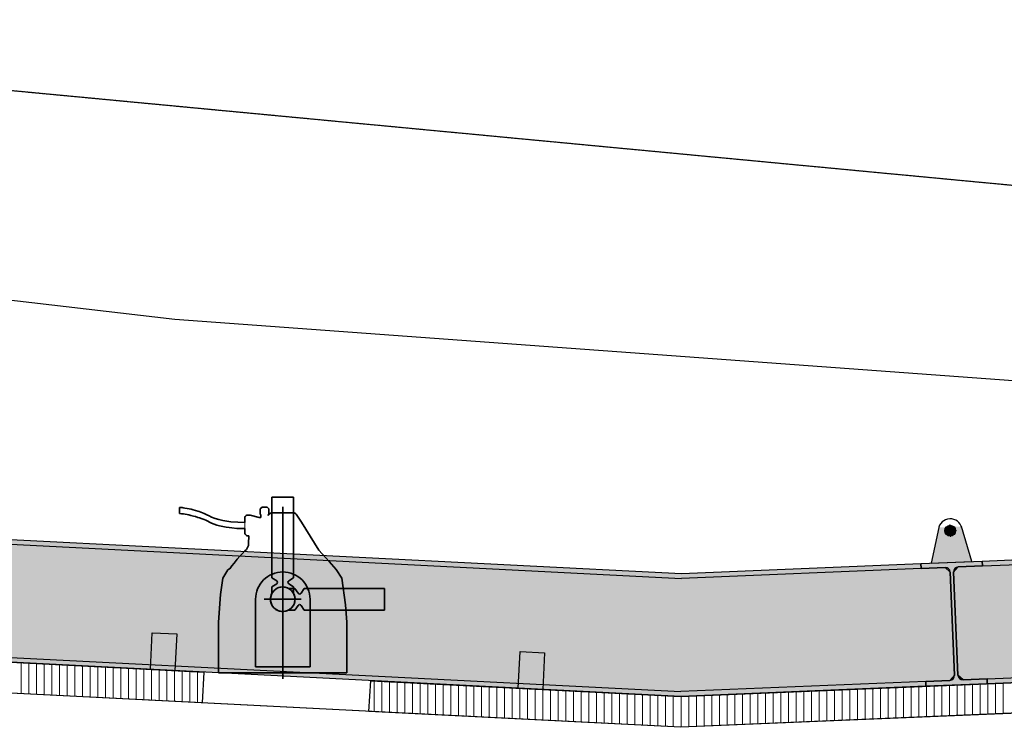
# Model space of a CAD drawing. Units: millimetres. Extents: x 19167 to 26491, y 2126 to 6658.
# Drawn here: x 23495 to 23655, y 4931 to 5046 of the extents above; entities that cross this region are included whole.
import ezdxf

# ---------------------------------------------------------------- set-up
doc = ezdxf.new("R2010")
doc.units = ezdxf.units.MM
doc.header["$LTSCALE"] = 0.1
doc.linetypes.add('Dash Style-1', pattern=[1.4763779527559058, 0.9842519685039373, -0.4921259842519685])
doc.layers.add('Acoustic Panel', color=7, linetype='Continuous', lineweight=25)

# ---------------------------------------------------------------- blocks, each defined once
blk = doc.blocks.new('反射版2')
at = {"lineweight": 0}
for points in [[(201.4778833978468, 160.4637853220623), (201.4775484922428, 160.4717783088781), (203.1692951683664, 160.542662379545), (204.3550495570184, 160.7027966400919), (204.3561202250568, 160.6948686094441), (204.3950171254223, 160.7001215745077), (204.4040158241085, 160.6932642118984), (204.4264998529156, 160.5267755682959), (204.4196424903063, 160.5177768696097), (204.3807455899408, 160.5125239045462), (204.3818162579792, 160.5045958738984), (203.1869023618574, 160.3432246363109), (201.4859211323414, 160.2719536384848), (201.4855862267375, 160.2799466253005), (201.4463706351728, 160.2783034946812), (201.4380427427532, 160.285961575893), (201.4310097250703, 160.4538142990233), (201.4386678062821, 160.462142191443)], [(198.5223547214142, 160.5949806661624), (198.5235056891452, 160.6028974378076), (198.7961607291725, 160.5632579020421), (200.9876277710533, 160.4512506639817), (201.3776361570462, 160.4675919888288), (201.3779710626501, 160.4595990020131), (201.4171866542148, 160.4612421326324), (201.4255145466345, 160.4535840514206), (201.4325475643173, 160.2857313282902), (201.4248894831055, 160.2774034358706), (201.3856738915409, 160.2757603052512), (201.3860087971448, 160.2677673184355), (200.9867077064223, 160.2510366298924), (198.7766267486124, 160.3639952367265), (198.4947314958692, 160.4049781466778), (198.4958824636003, 160.412894918323), (198.4570408027161, 160.4185418537534), (198.4502749988019, 160.4276095931296), (198.4744453211537, 160.5938617976786), (198.4835130605299, 160.6006276015928)], [(201.4066944838299, 160.5264841838783), (201.3943525478002, 160.4682924044644), (201.4608321014888, 160.4710778932424), (201.4436655075621, 160.5280332672583)], [(200.1255982403661, 160.3551267858834), (200.1655460965966, 160.353085026205), (200.1624834570789, 160.2931632418591), (200.1225356008484, 160.2952050015376)], [(200.7248160838241, 160.3245003907064), (200.7647639400546, 160.3224586310279), (200.7617013005369, 160.2625368466821), (200.7217534443064, 160.2645786063606)]]:
    blk.add_hatch(color=256, dxfattribs=at).paths.add_polyline_path(points)
h = blk.add_hatch(color=256, dxfattribs=at)
edge = h.paths.add_edge_path()
edge.add_arc((201.4254382375111, 160.5210954264206), 0.008864999999990688, 0, 360)
h = blk.add_hatch(color=256, dxfattribs=at)
edge = h.paths.add_edge_path()
edge.add_line((201.3860087971448, 160.2677673184355), (201.3856738915409, 160.2757603052512))
edge.add_line((201.3856738915409, 160.2757603052512), (201.4248894831056, 160.2774034358706))
edge.add_arc((201.4245545775016, 160.2853964226863), 0.008000000000000002, 272.3992858558854, 362.3992858558855)
edge.add_line((201.4325475643173, 160.2857313282902), (201.4255145466345, 160.4535840514206))
edge.add_arc((201.4175215598188, 160.4532491458167), 0.007999999999999998, 2.399285855885434, 92.39928585588542)
edge.add_line((201.4171866542148, 160.4612421326324), (201.3779710626501, 160.459599002013))
edge.add_line((201.3779710626501, 160.4595990020131), (201.3776361570462, 160.4675919888288))
edge.add_line((201.3776361570462, 160.4675919888288), (201.4775484922428, 160.4717783088781))
edge.add_line((201.4775484922428, 160.4717783088781), (201.4778833978468, 160.4637853220623))
edge.add_line((201.4778833978468, 160.4637853220623), (201.4386678062821, 160.462142191443))
edge.add_arc((201.439002711886, 160.4541492046272), 0.007999999999999998, 92.39928585588547, 182.3992858558854)
edge.add_line((201.4310097250703, 160.4538142990233), (201.4380427427531, 160.285961575893))
edge.add_arc((201.4460357295689, 160.2862964814969), 0.008000000000000002, 182.3992858558854, 272.3992858558854)
edge.add_line((201.4463706351728, 160.2783034946812), (201.4855862267375, 160.2799466253005))
edge.add_line((201.4855862267375, 160.2799466253005), (201.4859211323414, 160.2719536384848))
edge.add_line((201.4859211323414, 160.2719536384848), (201.3860087971448, 160.2677673184355))
for p, q in [((198.6792450539427, 161.3535426383225), (201.6975781367877, 161.0678596103497)), ((198.6424906253773, 161.0436017039509), (200.1624883792582, 160.8655458312726)), ((200.1624883792582, 160.8655458312726), (201.6897452158284, 160.7539192448246)), ((198.7961607291725, 160.5632579020421), (200.9876277710533, 160.4512506639817)), ((198.7950072128204, 160.5553151323644), (200.9876846756188, 160.4432460289414)), ((201.4775484922428, 160.4717783088781), (203.1692951683664, 160.542662379545)), ((201.4066944838299, 160.5264841838783), (201.3943525478002, 160.4682924044644)), ((201.4608321014888, 160.4710778932424), (201.4436655075621, 160.5280332672583)), ((201.4778833978468, 160.4637853220623), (203.1699994561065, 160.5346848698157)), ((200.9876277710533, 160.4512506639817), (201.3776361570462, 160.4675919888288)), ((201.3779710626501, 160.4595990020131), (200.9876846756188, 160.4432460289414)), ((201.3776361570462, 160.4675919888288), (201.4775484922428, 160.4717783088781)), ((201.3776361570462, 160.4675919888288), (201.3779710626501, 160.4595990020131)), ((201.3779710626501, 160.4595990020131), (201.3776361570462, 160.4675919888288)), ((201.3779710626501, 160.4595990020131), (201.4171866542148, 160.4612421326324)), ((201.4171866542148, 160.4612421326324), (201.3779710626501, 160.4595990020131)), ((201.3943525478002, 160.4682924044644), (201.4608321014888, 160.4710778932424)), ((201.4171866542148, 160.4612421326324), (201.4255145466345, 160.4535840514206)), ((201.4310097250703, 160.4538142990233), (201.4386678062821, 160.462142191443)), ((201.4386678062821, 160.462142191443), (201.4778833978468, 160.4637853220623)), ((201.4778833978468, 160.4637853220623), (201.4386678062821, 160.462142191443)), ((201.4778833978468, 160.4637853220623), (201.4775484922428, 160.4717783088781)), ((201.4775484922428, 160.4717783088781), (201.4778833978468, 160.4637853220623)), ((201.4255145466345, 160.4535840514206), (201.4325475643173, 160.2857313282902)), ((201.4325475643173, 160.2857313282902), (201.4255145466345, 160.4535840514206)), ((201.4380427427532, 160.285961575893), (201.4310097250703, 160.4538142990233)), ((201.4310097250703, 160.4538142990233), (201.4380427427531, 160.285961575893)), ((200.9867077064223, 160.2510366298924), (198.7766267486124, 160.3639952367265)), ((198.777035100548, 160.3719848079726), (200.9867445090086, 160.259045191256)), ((200.1225356008484, 160.2952050015376), (200.1255982403661, 160.3551267858834)), ((200.1255982403661, 160.3551267858834), (200.1655460965966, 160.353085026205)), ((200.1655460965966, 160.353085026205), (200.1624834570789, 160.2931632418591)), ((201.4855862267375, 160.2799466253005), (203.1916145753547, 160.3514290970736)), ((199.1969887027936, 160.3425102768464), (200.2093471658171, 160.2907680086748)), ((203.1869023618574, 160.3432246363109), (201.4859211323414, 160.2719536384848)), ((200.7217534443064, 160.2645786063606), (200.7248160838241, 160.3245003907064)), ((200.7248160838241, 160.3245003907064), (200.7647639400546, 160.3224586310279)), ((200.7647639400546, 160.3224586310279), (200.7617013005369, 160.2625368466821)), ((200.9864776902672, 160.2009831213697), (198.7717432534698, 160.3141795703977)), ((200.2068190441508, 160.2408319577485), (199.1952687894697, 160.2925329178911)), ((200.1624834570789, 160.2931632418591), (200.1225356008484, 160.2952050015376)), ((200.2093471658171, 160.2907680086748), (200.2068190441508, 160.2408319577485)), ((203.1913041602281, 160.2933652005019), (200.9864776902672, 160.2009831213697)), ((201.4325475643173, 160.2857313282902), (201.4248894831055, 160.2774034358706)), ((201.4463706351728, 160.2783034946812), (201.4380427427532, 160.285961575893)), ((200.4783006855693, 160.2269563628806), (200.4814836143884, 160.2768589462078)), ((200.4814836143884, 160.2768589462078), (200.9867077064223, 160.2510366298924)), ((200.9867077064223, 160.2510366298924), (201.6725759851188, 160.279774464121)), ((201.3860087971448, 160.2677673184355), (200.9867077064223, 160.2510366298924)), ((201.3856738915409, 160.2757603052512), (200.9867445090086, 160.259045191256)), ((201.4248894831055, 160.2774034358706), (201.3856738915409, 160.2757603052512)), ((201.3856738915409, 160.2757603052512), (201.4248894831055, 160.2774034358706)), ((201.3856738915409, 160.2757603052512), (201.3860087971448, 160.2677673184355)), ((201.3860087971448, 160.2677673184355), (201.3856738915409, 160.2757603052512)), ((201.4859211323414, 160.2719536384848), (201.3860087971448, 160.2677673184355)), ((201.4855862267375, 160.2799466253005), (201.4463706351728, 160.2783034946812)), ((201.4463706351728, 160.2783034946812), (201.4855862267375, 160.2799466253005)), ((201.4859211323414, 160.2719536384848), (201.4855862267375, 160.2799466253005)), ((201.4855862267375, 160.2799466253005), (201.4859211323414, 160.2719536384848)), ((200.7617013005369, 160.2625368466821), (200.7217534443064, 160.2645786063606)), ((200.9864776902672, 160.2009831213697), (200.4783006855693, 160.2269563628806)), ((201.6758758320282, 160.2302856887476), (200.9864776902672, 160.2009831213697))]:
    blk.add_line(p, q)
at = {"lineweight": 35}
for p, q in [((200.3206340861568, 160.5755635023503), (200.3556340861568, 160.5755635023503)), ((200.3206340861568, 160.4445635023503), (200.3206340861568, 160.5755635023503)), ((200.3556340861568, 160.5755635023503), (200.3556340861568, 160.4445635023503)), ((200.1697253981195, 160.549051803632), (200.1697253981271, 160.559051803632)), ((200.1697253981271, 160.559051803632), (200.1720530768454, 160.5589903339455)), ((200.1720530768454, 160.5589903339455), (200.1742616164565, 160.5588886807572)), ((200.1742616164565, 160.5588886807572), (200.1760849435463, 160.5585955286905)), ((200.1760849435463, 160.5585955286905), (200.1787955115823, 160.5581272305255)), ((200.1787955115823, 160.5581272305255), (200.1825253981271, 160.5574164855965)), ((200.1825253981271, 160.5574164855965), (200.1858903981271, 160.5567073929991)), ((200.1858903981271, 160.5567073929991), (200.1887253981271, 160.5560923929991)), ((200.1887253981271, 160.5560923929991), (200.1920253981271, 160.5552423929991)), ((200.301431626813, 160.5567418333229), (200.3046918449912, 160.5595296259069)), ((200.301431626813, 160.5478190323099), (200.301431626813, 160.5567418333229)), ((200.3046918449912, 160.5595296259069), (200.312696516209, 160.5595296259069)), ((200.312696516209, 160.5595296259069), (200.3156607371677, 160.5567418333229)), ((200.3156607371677, 160.5567418333229), (200.3156607371677, 160.5478190323099)), ((200.3380766269498, 160.2800329552681), (200.3380766269498, 160.5600329552681)), ((200.173247071626, 160.5489403492616), (200.1697253981195, 160.549051803632)), ((200.1764503981271, 160.5485346818357), (200.173247071626, 160.5489403492616)), ((200.1793453981271, 160.5480423929991), (200.1764503981271, 160.5485346818357)), ((200.1826503981271, 160.5473873929991), (200.1793453981271, 160.5480423929991)), ((200.1853053981271, 160.5468223929991), (200.1826503981271, 160.5473873929991)), ((200.1882133602003, 160.5461777405793), (200.1853053981271, 160.5468223929991)), ((200.1904453981271, 160.5456223929991), (200.1882133602003, 160.5461777405793)), ((200.1930053981271, 160.5449623929991), (200.1904453981271, 160.5456223929991)), ((200.1920253981271, 160.5552423929991), (200.1995803981271, 160.5530473929991)), ((200.1961653981271, 160.5440823929991), (200.1930053981271, 160.5449623929991)), ((200.2000653981271, 160.5428923929991), (200.1961653981271, 160.5440823929991)), ((200.1995803981271, 160.5530473929991), (200.2018703981271, 160.5522973929991)), ((200.2027753981271, 160.5419923929991), (200.2000653981271, 160.5428923929991)), ((200.2018703981271, 160.5522973929991), (200.2048673981271, 160.5512523929991)), ((200.2066253981271, 160.5405923929991), (200.2027753981271, 160.5419923929991)), ((200.2048673981271, 160.5512523929991), (200.2102743211792, 160.5491253319155)), ((200.2099753981271, 160.5392923929991), (200.2066253981271, 160.5405923929991)), ((200.2102743211792, 160.5491253319155), (200.2146253981271, 160.5472623929991)), ((200.2146253981271, 160.5472623929991), (200.2181653981271, 160.5455623929991)), ((200.2181653981271, 160.5455623929991), (200.2222937326002, 160.5433891524476)), ((200.2222937326002, 160.5433891524476), (200.2279253981271, 160.5412223929991)), ((200.2279253981271, 160.5412223929991), (200.2338653981271, 160.5393623929991)), ((200.2764672793722, 160.5417028497082), (200.2766468620441, 160.5430718042392)), ((200.2764672793722, 160.5347028497082), (200.2764672793722, 160.5417028497082)), ((200.2766468620441, 160.5430718042392), (200.2771430776068, 160.5442130845762)), ((200.2771430776068, 160.5442130845762), (200.2779453981271, 160.5452723929991)), ((200.2779453981271, 160.5452723929991), (200.2787606328019, 160.5459069030314)), ((200.2787606328019, 160.5459069030314), (200.2796606129874, 160.5463650333784)), ((200.2796606129874, 160.5463650333784), (200.280066009334, 160.5465230350886)), ((200.280066009334, 160.5465230350886), (200.2814672793722, 160.5467028497082)), ((200.2814672793722, 160.5467028497082), (200.2848260411745, 160.5467028497082)), ((200.2848260411745, 160.5467028497082), (200.2999488082063, 160.5425218268123)), ((200.2999488082063, 160.5425218268123), (200.3026141994363, 160.5425218268123)), ((200.3026141994363, 160.5478190323099), (200.301431626813, 160.5478190323099)), ((200.3026141994363, 160.5425218268123), (200.3026141994363, 160.5478190323099)), ((200.3156607371677, 160.5478190323099), (200.3144753320351, 160.5478190323099)), ((200.3144753320351, 160.5478190323099), (200.3144753320351, 160.5460501174712)), ((200.3144753320351, 160.5460501174712), (200.3154358946537, 160.5471573710974)), ((200.3154358946537, 160.5471573710974), (200.3174220195571, 160.5493534553759)), ((200.3174220195571, 160.5493534553759), (200.3192987684166, 160.5505116934587)), ((200.3192987684166, 160.5505116934587), (200.356854485483, 160.5505608758)), ((200.356854485483, 160.5505608758), (200.3580467583486, 160.5499566256784)), ((200.3580467583486, 160.5499566256784), (200.3590160068049, 160.5491828405877)), ((200.3590160068049, 160.5491828405877), (200.3599516143912, 160.5479266965412)), ((200.3599516143912, 160.5479266965412), (200.3685691779592, 160.5353305739882)), ((200.2126253981271, 160.5381423929991), (200.2099753981271, 160.5392923929991)), ((200.2160253981271, 160.5365923929991), (200.2126253981271, 160.5381423929991)), ((200.2190753981271, 160.5351423929991), (200.2160253981271, 160.5365923929991)), ((200.222006648786, 160.5336423929991), (200.2190753981271, 160.5351423929991)), ((200.2263753981271, 160.5317923929991), (200.222006648786, 160.5336423929991)), ((200.2305253981271, 160.5303423929991), (200.2263753981271, 160.5317923929991)), ((200.2351753981271, 160.5290423929991), (200.2305253981271, 160.5303423929991)), ((200.2338653981271, 160.5393623929991), (200.2406453981271, 160.5377623929991)), ((200.2403253981271, 160.5278423929991), (200.2351753981271, 160.5290423929991)), ((200.2457253981271, 160.5268423929991), (200.2403253981271, 160.5278423929991)), ((200.2406453981271, 160.5377623929991), (200.2469053981271, 160.5366623929991)), ((200.2507795198705, 160.5261554176645), (200.2457253981271, 160.5268423929991)), ((200.2469053981271, 160.5366623929991), (200.2538253981271, 160.5358023929991)), ((200.2552781505384, 160.5256424352008), (200.2507795198705, 160.5261554176645)), ((200.2538253981271, 160.5358023929991), (200.2648859269856, 160.5349634333761)), ((200.2632253981271, 160.5250423929991), (200.2552781505384, 160.5256424352008)), ((200.2712753981271, 160.5247423929991), (200.2632253981271, 160.5250423929991)), ((200.2648859269856, 160.5349634333761), (200.2764672793722, 160.5347028497082)), ((200.2764672793722, 160.5247028497082), (200.2712753981271, 160.5247423929991)), ((200.2764672793722, 160.5177028497082), (200.2764672793722, 160.5247028497082)), ((200.3685691779592, 160.5353305739882), (200.3968022141812, 160.4893712891766)), ((200.2765636029998, 160.5167261419552), (200.2764672793722, 160.5177028497082)), ((200.2769853981271, 160.5154823929991), (200.2765636029998, 160.5167261419552)), ((200.2778053981271, 160.5142823929991), (200.2769853981271, 160.5154823929991)), ((200.2790334521584, 160.5133351861345), (200.2778053981271, 160.5142823929991)), ((200.2801253981271, 160.5128823929991), (200.2790334521584, 160.5133351861345)), ((200.2814672793722, 160.5127028497082), (200.2801253981271, 160.5128823929991)), ((200.2831328575485, 160.5127028497082), (200.2814672793722, 160.5127028497082)), ((200.2823198057017, 160.5001973013285), (200.2831328575485, 160.5127028497082)), ((200.278850862854, 160.4907352163654), (200.2824774742814, 160.4972828040374)), ((200.2824774742814, 160.4972828040374), (200.2823198057017, 160.5001973013285)), ((200.2641644886888, 160.474898370664), (200.2683571317564, 160.479788870272)), ((200.2683571317564, 160.479788870272), (200.2717686894524, 160.4835507930474)), ((200.2717686894524, 160.4835507930474), (200.2762128435845, 160.4881591484473)), ((200.2762128435845, 160.4881591484473), (200.278850862854, 160.4907352163654)), ((200.3968022141812, 160.4893712891766), (200.4136598931453, 160.4710781485419)), ((200.2521176402944, 160.4591690928833), (200.2554118485839, 160.4637217326597)), ((200.2554118485839, 160.4637217326597), (200.2588188506766, 160.4682209577377)), ((200.2588188506766, 160.4682209577377), (200.2641644886888, 160.474898370664)), ((200.4136598931453, 160.4710781485419), (200.4253798904085, 160.4581948112009)), ((200.2366133648823, 160.4170588079925), (200.2404124948748, 160.4436966974478)), ((200.2404124948748, 160.4436966974478), (200.248871283929, 160.4576552171452)), ((200.248871283929, 160.4576552171452), (200.2502172793722, 160.4587582379572)), ((200.2502172793722, 160.4587582379572), (200.2515104262168, 160.4590632516063)), ((200.2515104262168, 160.4590632516063), (200.2521176402944, 160.4591690928833)), ((200.328244152162, 160.4395635023504), (200.3206340861568, 160.4445635023503)), ((200.3556340861568, 160.4445635023503), (200.3480240201515, 160.4395635023504)), ((200.4253798904085, 160.4581948112009), (200.4343298955232, 160.443851551213)), ((200.4343298955232, 160.443851551213), (200.4403390768835, 160.400677553613)), ((200.3206340861568, 160.4295635023504), (200.328244152162, 160.4345635023504)), ((200.3206340861568, 160.4192459607159), (200.3206340861568, 160.4295635023504)), ((200.3480240201515, 160.4345635023504), (200.3556340861568, 160.4295635023504)), ((200.3556340861568, 160.4295635023504), (200.3556340861568, 160.4192459607159)), ((200.2335766269498, 160.3724017319529), (200.2366133648823, 160.4170588079925)), ((200.3477590853153, 160.4270296259069), (200.3580766269498, 160.4270296259069)), ((200.3580766269498, 160.4270296259069), (200.3630766269498, 160.4194195599017)), ((200.3680766269498, 160.4194195599017), (200.3730766269498, 160.4270296259069)), ((200.3730766269498, 160.4270296259069), (200.5040766269498, 160.4270296259069)), ((200.5040766269498, 160.4270296259069), (200.5040766269498, 160.3920296259069)), ((200.2938334062158, 160.4095973787938), (200.2938334062158, 160.2995635023504)), ((200.3081340861568, 160.4095635023504), (200.3681340861568, 160.4095635023504)), ((200.3630766269498, 160.3996396919121), (200.3580766269498, 160.3920296259069)), ((200.3730766269498, 160.3920296259069), (200.3680766269498, 160.3996396919121)), ((200.3825496845117, 160.2995635023504), (200.3825496845117, 160.4095973787938)), ((200.4403390768835, 160.400677553613), (200.4425766269498, 160.3724017319529)), ((200.3580766269498, 160.3920296259069), (200.3477590853153, 160.3920296259069)), ((200.5040766269498, 160.3920296259069), (200.3730766269498, 160.3920296259069)), ((200.2335766269498, 160.2895296259069), (200.2335766269498, 160.3724017319529)), ((200.4425766269498, 160.3724017319529), (200.4425766269498, 160.2895296259069)), ((200.2938334062158, 160.2995635023504), (200.3825496845117, 160.2995635023504)), ((200.4425766269498, 160.2895296259069), (200.2335766269498, 160.2895296259069))]:
    blk.add_line(p, q, dxfattribs=at)
at = {"lineweight": 9}
blk.add_line((200.2764672793722, 160.5347028497082), (200.2764672793722, 160.5247028497082), dxfattribs=at)
at = {"lineweight": 15}
for p, q in [((201.425856869516, 160.5111041929009), (201.4250196055062, 160.5310866599402)), ((201.4354294710307, 160.5215140584255), (201.4154470039914, 160.5206767944156))]:
    blk.add_line(p, q, dxfattribs=at)
at = {"lineweight": 18}
for p, q in [((199.9119086089354, 160.2559050127807), (199.9119086089354, 160.3059702775715)), ((199.9244086089354, 160.2552661300374), (199.9244086089354, 160.3053313948281)), ((199.9369086089355, 160.254627247294), (199.9369086089355, 160.3046925120848)), ((199.9494086089355, 160.2539883645506), (199.9494086089355, 160.3040536293414)), ((199.9619086089355, 160.2533494818072), (199.9619086089355, 160.303414746598)), ((199.9744086089354, 160.2527105990638), (199.9744086089354, 160.3027758638546)), ((199.9869086089354, 160.2520717163204), (199.9869086089354, 160.3021369811112)), ((199.9994086089355, 160.251432833577), (199.9994086089355, 160.3014980983678)), ((200.0119086089355, 160.2507939508337), (200.0119086089355, 160.3008592156245)), ((200.0244086089355, 160.2501550680903), (200.0244086089355, 160.3002203328811)), ((200.0369086089354, 160.2495161853469), (200.0369086089354, 160.2995814501377)), ((200.0494086089354, 160.2488773026035), (200.0494086089354, 160.2989425673943)), ((200.0619086089355, 160.2482384198601), (200.0619086089355, 160.2983036846509)), ((200.0744086089355, 160.2475995371167), (200.0744086089355, 160.2976648019075)), ((200.0869086089355, 160.2469606543734), (200.0869086089355, 160.2970259191642)), ((200.0994086089354, 160.24632177163), (200.0994086089354, 160.2963870364208)), ((200.1119086089354, 160.2456828888866), (200.1119086089354, 160.2957481536774)), ((200.1244086089355, 160.2450440061432), (200.1244086089355, 160.295109270934)), ((200.1369086089355, 160.2444051233998), (200.1369086089355, 160.2944703881906)), ((200.1494086089355, 160.2437662406564), (200.1494086089355, 160.2938315054472)), ((200.1619086089354, 160.243127357913), (200.1619086089354, 160.2931926227039)), ((200.1744086089354, 160.2424884751697), (200.1744086089354, 160.2925537399605)), ((200.1869086089355, 160.2418495924263), (200.1869086089355, 160.2919148572171)), ((200.1994086089355, 160.2412107096829), (200.1994086089355, 160.2912759744737)), ((200.4869086089354, 160.226516406585), (200.4869086089354, 160.2765816713759)), ((200.4994086089355, 160.2258775238416), (200.4994086089355, 160.2759427886325)), ((200.5119086089355, 160.2252386410983), (200.5119086089355, 160.2753039058891)), ((200.5244086089355, 160.2245997583549), (200.5244086089355, 160.2746650231457)), ((200.5369086089354, 160.2239608756115), (200.5369086089354, 160.2740261404023)), ((200.5494086089354, 160.2233219928681), (200.5494086089354, 160.273387257659)), ((200.5619086089355, 160.2226831101247), (200.5619086089355, 160.2727483749156)), ((200.5744086089355, 160.2220442273813), (200.5744086089355, 160.2721094921722)), ((200.5869086089355, 160.221405344638), (200.5869086089355, 160.2714706094288)), ((200.5994086089354, 160.2207664618946), (200.5994086089354, 160.2708317266854)), ((200.6119086089354, 160.2201275791512), (200.6119086089354, 160.270192843942)), ((200.6244086089355, 160.2194886964078), (200.6244086089355, 160.2695539611987)), ((200.6369086089355, 160.2188498136644), (200.6369086089355, 160.2689150784553)), ((200.6494086089355, 160.218210930921), (200.6494086089355, 160.2682761957119)), ((200.6619086089354, 160.2175720481776), (200.6619086089354, 160.2676373129685)), ((200.6744086089354, 160.2169331654343), (200.6744086089354, 160.2669984302251)), ((201.3744086089355, 160.217471955896), (201.3744086089355, 160.2672812713386)), ((201.3869086089355, 160.2180032629449), (201.3869086089355, 160.2678050204884)), ((201.3994086089355, 160.2185345699938), (201.3994086089355, 160.2683287696382)), ((201.4119086089354, 160.2190658770427), (201.4119086089354, 160.268852518788)), ((201.4244086089354, 160.2195971840916), (201.4244086089354, 160.2693762679378)), ((201.4369086089355, 160.2201284911405), (201.4369086089355, 160.2699000170877)), ((201.4494086089355, 160.2206597981895), (201.4494086089355, 160.2704237662375)), ((201.4619086089355, 160.2211911052384), (201.4619086089355, 160.2709475153873)), ((201.4744086089354, 160.2217224122873), (201.4744086089354, 160.2714712645371)), ((201.4869086089354, 160.2222537193362), (201.4869086089354, 160.271995013687)), ((201.4994086089355, 160.2227850263851), (201.4994086089355, 160.2725187628368)), ((201.5119086089355, 160.223316333434), (201.5119086089355, 160.2730425119866)), ((200.6869086089355, 160.2162942826909), (200.6869086089355, 160.2663595474817)), ((200.6994086089355, 160.2156553999475), (200.6994086089355, 160.2657206647384)), ((200.7119086089355, 160.2150165172041), (200.7119086089355, 160.265081781995)), ((200.7244086089354, 160.2143776344607), (200.7244086089354, 160.2644428992516)), ((200.7369086089354, 160.2137387517173), (200.7369086089354, 160.2638040165082)), ((200.7494086089355, 160.213099868974), (200.7494086089355, 160.2631651337648)), ((200.7619086089355, 160.2124609862306), (200.7619086089355, 160.2625262510214)), ((200.7744086089355, 160.2118221034872), (200.7744086089355, 160.2618873682781)), ((200.7869086089354, 160.2111832207438), (200.7869086089354, 160.2612484855347)), ((200.7994086089354, 160.2105443380004), (200.7994086089354, 160.2606096027913)), ((200.8119086089355, 160.209905455257), (200.8119086089355, 160.2599707200479)), ((200.8244086089355, 160.2092665725136), (200.8244086089355, 160.2593318373045)), ((200.8369086089355, 160.2086276897703), (200.8369086089355, 160.2586929545611)), ((200.8494086089354, 160.2079888070269), (200.8494086089354, 160.2580540718178)), ((200.8619086089354, 160.2073499242835), (200.8619086089354, 160.2574151890744)), ((200.8744086089355, 160.2067110415401), (200.8744086089355, 160.256776306331)), ((200.8869086089355, 160.2060721587967), (200.8869086089355, 160.2561374235876)), ((200.8994086089355, 160.2054332760533), (200.8994086089355, 160.2554985408442)), ((200.9119086089354, 160.20479439331), (200.9119086089354, 160.2548596581008)), ((200.9244086089354, 160.2041555105666), (200.9244086089354, 160.2542207753575)), ((200.9369086089355, 160.2035166278232), (200.9369086089355, 160.2535818926141)), ((200.9494086089355, 160.2028777450798), (200.9494086089355, 160.2529430098707)), ((200.9619086089355, 160.2022388623364), (200.9619086089355, 160.2523041271273)), ((200.9744086089354, 160.201599979593), (200.9744086089354, 160.2516652443839)), ((200.9869086089354, 160.2010014373798), (200.9869086089354, 160.251045047694)), ((200.9994086089355, 160.2015327444287), (200.9994086089355, 160.2515687968439)), ((201.0119086089355, 160.2020640514776), (201.0119086089355, 160.2520925459937)), ((201.0244086089355, 160.2025953585265), (201.0244086089355, 160.2526162951435)), ((201.0369086089354, 160.2031266655754), (201.0369086089354, 160.2531400442934)), ((201.0494086089354, 160.2036579726243), (201.0494086089354, 160.2536637934432)), ((201.0619086089355, 160.2041892796732), (201.0619086089355, 160.254187542593)), ((201.0744086089355, 160.2047205867221), (201.0744086089355, 160.2547112917428)), ((201.0869086089355, 160.2052518937711), (201.0869086089355, 160.2552350408926)), ((201.0994086089354, 160.20578320082), (201.0994086089354, 160.2557587900424)), ((201.1119086089354, 160.2063145078689), (201.1119086089354, 160.2562825391923)), ((201.1244086089355, 160.2068458149178), (201.1244086089355, 160.2568062883421)), ((201.1369086089355, 160.2073771219667), (201.1369086089355, 160.2573300374919)), ((201.1494086089355, 160.2079084290156), (201.1494086089355, 160.2578537866418)), ((201.1619086089354, 160.2084397360645), (201.1619086089354, 160.2583775357916)), ((201.1744086089354, 160.2089710431135), (201.1744086089354, 160.2589012849414)), ((201.1869086089355, 160.2095023501624), (201.1869086089355, 160.2594250340912)), ((201.1994086089355, 160.2100336572113), (201.1994086089355, 160.259948783241)), ((201.2119086089355, 160.2105649642602), (201.2119086089355, 160.2604725323908)), ((201.2244086089354, 160.2110962713091), (201.2244086089354, 160.2609962815407)), ((201.2369086089354, 160.211627578358), (201.2369086089354, 160.2615200306905)), ((201.2494086089355, 160.2121588854069), (201.2494086089355, 160.2620437798403)), ((201.2619086089355, 160.2126901924558), (201.2619086089355, 160.2625675289902)), ((201.2744086089355, 160.2132214995047), (201.2744086089355, 160.26309127814)), ((201.2869086089354, 160.2137528065536), (201.2869086089354, 160.2636150272898)), ((201.2994086089354, 160.2142841136025), (201.2994086089354, 160.2641387764396)), ((201.3119086089355, 160.2148154206515), (201.3119086089355, 160.2646625255894)), ((201.3244086089355, 160.2153467277004), (201.3244086089355, 160.2651862747392)), ((201.3369086089355, 160.2158780347493), (201.3369086089355, 160.2657100238891)), ((201.3494086089354, 160.2164093417982), (201.3494086089354, 160.2662337730389)), ((201.3619086089354, 160.2169406488471), (201.3619086089354, 160.2667575221887))]:
    blk.add_line(p, q, dxfattribs=at)
blk.add_circle((201.4254382375111, 160.5210954264206), 0.008864999999990688)
at = {"lineweight": 35}
blk.add_circle((200.3380766269498, 160.4095296259069), 0.01999999999999998, dxfattribs=at)
for centre, radius, start, end in [((201.4254382375111, 160.5210954264206), 0.01950300000000714, 12.70775140917927, 172.0908203022024), ((201.4175215598188, 160.4532491458167), 0.00800000000000556, 2.399285855873531, 92.39928585582464), ((201.439002711886, 160.4541492046272), 0.008000000000000533, 92.39928585592574, 182.3992858558866), ((201.4245545775016, 160.2853964226863), 0.008000000000000533, 272.3992858559258, 2.399285855886615), ((201.4460357295689, 160.2862964814969), 0.00800000000000556, 182.3992858558735, 272.3992858558246)]:
    blk.add_arc(centre, radius, start, end)
for centre, radius, start, end in [((200.3381915453637, 160.4095973787938), 0.04435813914797038, 89.9999999999821, 179.9999999999984), ((200.3381915453638, 160.4095973787938), 0.04435813914795972, 359.9999999999935, 90), ((200.3380766269498, 160.4095296259069), 0.01999999999999625, 90, 159.651674790623), ((200.326800776489, 160.4370635023504), 0.002886751345954508, 3.582576793200506e-11, 59.99999999997544), ((200.326800776489, 160.4370635023504), 0.002886751345950831, 300.0000000000413, 359.9999999999642), ((200.3380884183316, 160.4095752937321), 0.01995433565866287, 61.01111850251917, 90.03385712562476), ((200.3494673958245, 160.4370635023504), 0.00288675134595237, 120.0000000000246, 179.9999999999642), ((200.3494673958245, 160.4370635023504), 0.002886751345954508, 180.0000000000358, 239.9999999999586), ((200.3380766269498, 160.4095296259069), 0.02000000000000678, 159.6516747906369, 229.3033495812266), ((200.3380884183316, 160.4095752937321), 0.01995433565866287, 151.0111185025301, 180.0338571256394), ((200.3381340861568, 160.4095635023504), 0.01999999999999897, 319.3033495812415, 28.95502437186431), ((200.3655766269498, 160.4208629355747), 0.00288675134594509, 209.9999999999852, 270), ((200.3655766269498, 160.4208629355747), 0.002886751345945626, 270, 330.0000000000148), ((200.3381340861567, 160.4095635023504), 0.01999999999998983, 179.9999999999853, 249.6516747906441), ((200.3381340861568, 160.4095635023504), 0.02000000000000195, 249.6516747906142, 319.3033495812347), ((200.3655766269498, 160.3981963162392), 0.002886751345945626, 90, 150.0000000000148), ((200.3655766269498, 160.3981963162392), 0.00288675134594509, 29.99999999998519, 90), ((200.3380766269498, 160.4095296259069), 0.01999999999998813, 229.3033495812138, 298.9550243718293)]:
    blk.add_arc(centre, radius, start, end, dxfattribs=at)
blk = doc.blocks.new('反射')
at = {"color": 1, "linetype": 'Dash Style-1'}
blk.add_line((68518.13471132252, 44007.51218832051), (71536.46779416749, 43721.82916034769), dxfattribs=at)
at = {"color": 1, "linetype": 'Continuous'}
for p, q in [((70825.36734764694, 42854.95267136769), (68610.63291084956, 42968.14912039571)), ((73030.19381760791, 42947.33475049991), (70825.36734764694, 42854.95267136769))]:
    blk.add_line(p, q, dxfattribs=at)
at = {"color": 1}
for p, q in [((70045.70870153059, 42894.80150774647), (69034.15844684953, 42946.50246788905)), ((70825.36734764694, 42854.95267136769), (70317.19034294912, 42880.92591287861))]:
    blk.add_line(p, q, dxfattribs=at)

msp = doc.modelspace()

# ---------------------------------------------------------------- block references
at = {"layer": 'Acoustic Panel'}
for name, p, xscale, yscale, zscale in [('反射版2', (3503.88666643432, -11089.57275746374), 100.0000000000122, 100.0000000000122, 100.0000000000122), ('反射', (16519.99770069886, 645.0302875384202), 0.1, 0.1, 0.1)]:
    msp.add_blockref(name, p, dxfattribs=dict(at, xscale=xscale, yscale=yscale, zscale=zscale))

doc.saveas('drawing.dxf')
